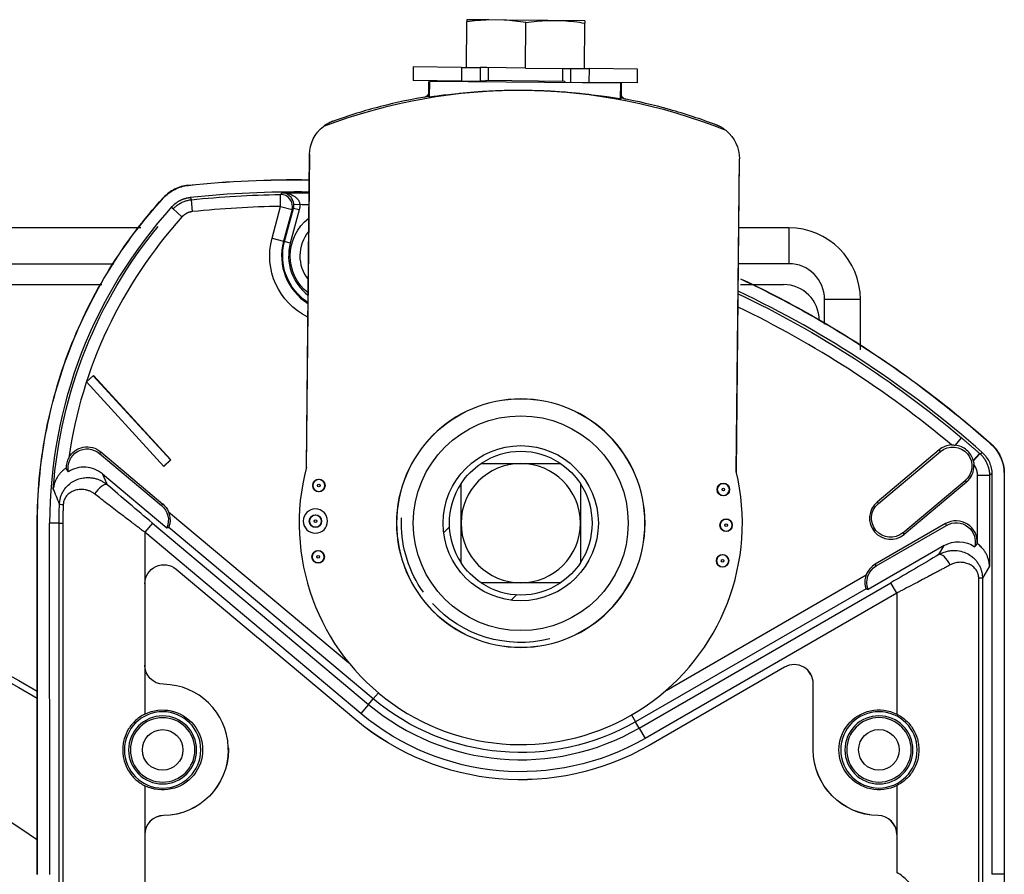
# Model space of a CAD drawing. Units: millimetres. Extents: x 234 to 5531, y -2948 to 6297.
# Drawn here: x 2758 to 2841, y -1042 to -970 of the extents above; entities that cross this region are included whole.
import ezdxf

# ---------------------------------------------------------------- set-up
doc = ezdxf.new("R2010")
doc.units = ezdxf.units.MM
doc.layers.add('1', color=7, linetype='Continuous', true_color=0xffffff)

msp = doc.modelspace()

# ---------------------------------------------------------------- linework, layer by layer
at = {"layer": '1', "color": 2, "linetype": 'Continuous'}
for p, q in [((2795.493, -974.165), (2795.532, -970.355)), ((2797.366, -970.183), (2795.534, -970.165)), ((2798.647, -970.196), (2797.366, -970.183)), ((2802.31, -970.233), (2798.647, -970.196)), ((2800.438, -974.215), (2800.476, -970.405)), ((2802.31, -970.233), (2803.591, -970.246)), ((2805.423, -970.265), (2803.591, -970.246)), ((2805.383, -974.265), (2805.421, -970.455)), ((2791.038, -974.119), (2791.027, -975.269)), ((2795.097, -974.161), (2791.038, -974.119)), ((2795.097, -974.161), (2796.65, -974.176)), ((2797.22, -974.182), (2796.65, -974.176)), ((2800.438, -974.215), (2797.22, -974.182)), ((2797.326, -974.183), (2797.315, -975.273)), ((2800.438, -974.215), (2803.656, -974.247)), ((2803.55, -974.246), (2803.539, -975.336)), ((2803.656, -974.247), (2804.226, -974.253)), ((2804.226, -974.253), (2805.779, -974.269)), ((2809.837, -974.31), (2805.779, -974.269)), ((2809.826, -975.46), (2809.837, -974.31)), ((2795.086, -975.311), (2791.027, -975.269)), ((2792.347, -976.589), (2792.36, -975.333)), ((2808.425, -975.496), (2792.427, -975.334)), ((2795.086, -975.311), (2796.638, -975.326)), ((2797.092, -975.331), (2796.638, -975.326)), ((2803.754, -975.338), (2797.099, -975.271)), ((2804.214, -975.403), (2805.767, -975.419)), ((2809.826, -975.46), (2805.767, -975.419)), ((2808.425, -975.496), (2808.491, -975.496)), ((2808.479, -976.753), (2808.491, -975.496)), ((2782.347, -981.456), (2782.082, -1007.721)), ((2782.099, -1007.656), (2782.364, -981.457)), ((2782.347, -981.456), (2782.364, -981.457)), ((2818.097, -1008.02), (2818.362, -981.821)), ((2818.112, -1008.086), (2818.378, -981.821)), ((2818.362, -981.821), (2818.378, -981.821)), ((2768.219, -987.613), (2655.742, -987.613)), ((2822.503, -987.613), (2818.319, -987.613)), ((2655.742, -990.613), (2765.978, -990.613)), ((2822.503, -990.613), (2818.289, -990.613)), ((2662.511, -992.362), (2764.961, -992.362)), ((2818.465, -992.362), (2822.052, -992.362)), ((2825.503, -995.687), (2825.503, -993.613)), ((2828.503, -997.847), (2828.503, -993.613)), ((2763.672, -1000.529), (2764.262, -999.988)), ((2770.714, -1007.066), (2764.245, -1000.004)), ((2770.751, -1007.066), (2764.262, -999.988)), ((2770.161, -1007.606), (2763.672, -1000.529)), ((2836.462, -1005.818), (2836.975, -1005.212)), ((2764.756, -1006.513), (2769.966, -1010.884)), ((2764.864, -1006.385), (2770.073, -1010.755)), ((2835.105, -1006.219), (2829.897, -1010.59)), ((2830.005, -1010.719), (2835.213, -1006.347)), ((2837.947, -1007.104), (2838.473, -1006.51)), ((2770.144, -1007.588), (2770.714, -1007.066)), ((2770.161, -1007.606), (2770.751, -1007.066)), ((2770.714, -1007.066), (2770.751, -1007.066)), ((2765.005, -1008.224), (2770.402, -1012.752)), ((2839.312, -1008.332), (2839.313, -1015.962)), ((2839.513, -1008.242), (2839.517, -1041.791)), ((2840.537, -1008.179), (2840.541, -1041.79)), ((2840.551, -1008.179), (2840.555, -1041.79)), ((2832.062, -1013.17), (2837.27, -1008.798)), ((2837.378, -1008.927), (2832.169, -1013.298)), ((2759.555, -1041.799), (2759.552, -1012.367)), ((2759.569, -1041.799), (2759.566, -1012.367)), ((2760.593, -1041.799), (2760.59, -1012.367)), ((2769.194, -1012.355), (2768.552, -1013.12)), ((2787.699, -1027.088), (2770.563, -1012.712)), ((2794.061, -1012.696), (2793.601, -1013.156)), ((2835.64, -1012.399), (2829.751, -1015.8)), ((2829.835, -1015.945), (2835.724, -1012.544)), ((2835.514, -1014.234), (2829.145, -1017.912)), ((2771.188, -1016.218), (2778.09, -1022.008)), ((2768.56, -1017.444), (2768.561, -1024.262)), ((2831.552, -1018.22), (2831.053, -1017.355)), ((2838.725, -1016.98), (2838.728, -1042.899)), ((2799.257, -1018.813), (2799.718, -1018.353)), ((2828.981, -1017.851), (2809.664, -1029.007)), ((2786.231, -1028.837), (2778.179, -1022.082)), ((2786.234, -1028.834), (2778.181, -1022.079)), ((2822.153, -1024.427), (2810.804, -1030.981)), ((2822.155, -1024.431), (2810.806, -1030.985)), ((2824.55, -1031.36), (2824.549, -1025.812)), ((2824.554, -1031.36), (2824.553, -1025.812)), ((2775.554, -1031.365), (2775.554, -1031.15)), ((2768.555, -1038.465), (2768.565, -1142.51)), ((2768.559, -1038.465), (2768.569, -1142.51)), ((2831.55, -1038.459), (2831.551, -1041.629)), ((2831.555, -1038.459), (2831.555, -1041.632))]:
    msp.add_line(p, q, dxfattribs=at)
at = {"layer": '1', "color": 6, "linetype": 'Continuous'}
for p, q in [((2795.097, -974.161), (2795.086, -975.311)), ((2796.65, -974.176), (2796.638, -975.326)), ((2804.226, -974.253), (2804.214, -975.403)), ((2805.779, -974.269), (2805.767, -975.419)), ((2792.413, -976.646), (2792.427, -975.334)), ((2808.412, -976.808), (2808.425, -975.496)), ((2772.206, -984.048), (2772.204, -984.034)), ((2770.118, -985.103), (2770.108, -985.094)), ((2772.568, -986.247), (2772.466, -985.253)), ((2779.933, -985.813), (2779.917, -984.814)), ((2771.672, -986.701), (2770.931, -986.03)), ((2779.218, -988.483), (2779.933, -985.813)), ((2779.933, -985.813), (2780.898, -986.072)), ((2780.898, -986.072), (2780.183, -988.741)), ((2780.266, -988.763), (2781.01, -985.985)), ((2781.493, -986.114), (2780.748, -988.893)), ((2781.493, -986.114), (2781.01, -985.985)), ((2781.543, -985.667), (2781.044, -985.687)), ((2822.503, -987.613), (2822.503, -990.613)), ((2779.218, -988.483), (2780.183, -988.741)), ((2780.183, -988.741), (2780.266, -988.763)), ((2780.748, -988.893), (2780.266, -988.763)), ((2828.503, -993.613), (2825.503, -993.613)), ((2839.438, -1005.728), (2839.447, -1005.717)), ((2764.864, -1006.385), (2764.756, -1006.513)), ((2835.213, -1006.347), (2835.105, -1006.219)), ((2837.96, -1007.154), (2838.506, -1006.538)), ((2838.313, -1014.095), (2838.313, -1008.332)), ((2838.313, -1008.332), (2839.312, -1008.332)), ((2840.537, -1008.179), (2840.551, -1008.179)), ((2837.27, -1008.798), (2837.378, -1008.927)), ((2770.073, -1010.755), (2769.966, -1010.884)), ((2830.005, -1010.719), (2829.897, -1010.59)), ((2770.557, -1011.403), (2785.636, -1024.052)), ((2759.552, -1012.367), (2759.566, -1012.367)), ((2761.382, -1042.907), (2761.379, -1012.367)), ((2761.692, -1012.367), (2761.695, -1042.905)), ((2769.194, -1012.355), (2787.309, -1027.552)), ((2835.724, -1012.544), (2835.64, -1012.399)), ((2786.667, -1028.317), (2768.552, -1013.12)), ((2768.552, -1013.12), (2768.553, -1028.37)), ((2832.062, -1013.17), (2832.169, -1013.298)), ((2835.075, -1014.994), (2835.514, -1014.234)), ((2829.835, -1015.945), (2829.751, -1015.8)), ((2839.313, -1015.962), (2838.725, -1016.98)), ((2812.222, -1026.376), (2828.986, -1016.695)), ((2809.967, -1029.532), (2831.053, -1017.355)), ((2838.415, -1042.899), (2838.412, -1016.98)), ((2838.725, -1016.98), (2838.412, -1016.98)), ((2831.552, -1018.22), (2810.467, -1030.397)), ((2831.552, -1018.22), (2831.553, -1028.364)), ((2778.179, -1022.082), (2778.181, -1022.079)), ((2822.155, -1024.431), (2822.153, -1024.427)), ((2824.549, -1025.812), (2824.553, -1025.812)), ((2788.123, -1026.582), (2787.699, -1027.088)), ((2787.309, -1027.552), (2786.667, -1028.317)), ((2787.309, -1027.552), (2787.699, -1027.088)), ((2809.334, -1028.435), (2809.664, -1029.007)), ((2786.231, -1028.837), (2786.234, -1028.834)), ((2809.967, -1029.532), (2809.664, -1029.007)), ((2809.967, -1029.532), (2810.467, -1030.397)), ((2775.558, -1031.365), (2775.554, -1031.365)), ((2810.806, -1030.985), (2810.804, -1030.981)), ((2824.55, -1031.36), (2824.554, -1031.36)), ((2768.554, -1034.361), (2768.555, -1038.465)), ((2831.554, -1034.355), (2831.555, -1038.459)), ((2770.132, -1036.869), (2770.132, -1036.865)), ((2829.977, -1036.863), (2829.977, -1036.859)), ((2768.559, -1038.465), (2768.555, -1038.465)), ((2831.55, -1038.459), (2831.555, -1038.459)), ((2840.541, -1041.79), (2839.517, -1041.791)), ((2840.555, -1041.79), (2840.541, -1041.79))]:
    msp.add_line(p, q, dxfattribs=at)
at = {"layer": '1', "color": 2, "linetype": 'Continuous', "extrusion": (0, 0, -1)}
for centre, radius in [((-2800.052, -1012.362), 10.412), ((-2770.054, -1031.366), 3.2), ((-2830.054, -1031.36), 3.2), ((-2770.054, -1031.366), 2.85), ((-2830.054, -1031.36), 2.85)]:
    msp.add_circle(centre, radius, dxfattribs=at)
at = {"layer": '1', "color": 2, "linetype": 'Continuous'}
for centre, radius in [((2800.052, -1012.362), 9), ((2800.052, -1012.362), 6.5), ((2783.144, -1009.204), 0.52), ((2817.02, -1009.547), 0.52), ((2817.251, -1012.536), 0.52), ((2783.084, -1015.177), 0.52), ((2816.959, -1015.52), 0.52)]:
    msp.add_circle(centre, radius, dxfattribs=at)
at = {"layer": '1', "color": 6, "linetype": 'Continuous', "extrusion": (0, 0, -1)}
for centre, radius in [((-2783.144, -1009.204), 0.509), ((-2817.02, -1009.547), 0.509), ((-2782.853, -1012.188), 1.016), ((-2782.853, -1012.188), 0.509), ((-2817.251, -1012.536), 0.509), ((-2783.084, -1015.177), 0.509), ((-2816.959, -1015.52), 0.509), ((-2770.054, -1031.366), 2.7), ((-2830.054, -1031.36), 2.7)]:
    msp.add_circle(centre, radius, dxfattribs=at)
at = {"layer": '1', "color": 6, "linetype": 'Continuous'}
for centre, radius in [((2783.144, -1009.204), 0.11), ((2817.02, -1009.547), 0.11), ((2782.853, -1012.188), 0.516), ((2782.853, -1012.188), 0.11), ((2817.251, -1012.536), 0.11), ((2783.084, -1015.177), 0.11), ((2816.959, -1015.52), 0.11), ((2770.054, -1031.366), 1.7), ((2830.054, -1031.36), 1.7)]:
    msp.add_circle(centre, radius, dxfattribs=at)
at = {"layer": '1', "color": 2, "linetype": 'Continuous'}
for centre, radius, start, end in [((2799.951, -1022.362), 46.257, 68.03199, 110.80832), ((2781.258, -1071.065), 86.462, 89.29851, 95.90263), ((2800.052, -1012.363), 39.462, 137.75932, 180.00578), ((2784.75, -989.964), 3.2, 140.44519, 218.37962), ((2822.503, -993.613), 6, 0, 90), ((2822.503, -993.613), 3, 0, 90), ((2781.258, -1071.065), 86.462, 48.35892, 64.65824), ((2822.052, -995.362), 3, 0, 90), ((2836.242, -1007.573), 1.768, 93.56514, 130.00584), ((2800.052, -1012.362), 6, 56.44269, 123.55731), ((2800.052, -1012.363), 18.56, 165.30971, 13.5306), ((2800.052, -1012.362), 5, 90, 180), ((2800.052, -1012.362), 5, 0, 90), ((2836.242, -1007.573), 1.768, 310.00584, 3.72935), ((2800.052, -1012.362), 6, 146.44269, 213.55731), ((2800.052, -1012.362), 6, 326.44269, 33.55731), ((2831.033, -1011.944), 1.768, 130.00584, 310.00584), ((2800.052, -1012.362), 5, 180, 270), ((2800.052, -1012.362), 5, 270, 0), ((2836.524, -1013.93), 1.768, 355.30629, 120.00584), ((2830.635, -1017.33), 1.768, 120.00584, 158.92745), ((2800.052, -1012.362), 6, 236.44269, 303.55731), ((2777.153, -1023.305), 1.6, 50.00584, 54.15288), ((2822.953, -1025.813), 1.6, 0.00584, 120.00584), ((2822.953, -1025.813), 1.596, 0.00584, 120.00584), ((2715.052, -1102.362), 77.5, 54.95063, 131.70937), ((2770.054, -1031.366), 5.504, 2.24139, 89.13765), ((2770.155, -1038.465), 1.6, 90.81285, 180.00584), ((2770.155, -1038.465), 1.596, 90.81285, 180.00584), ((2829.955, -1038.459), 1.6, 0.00584, 89.19883), ((2829.955, -1038.459), 1.596, 0.00584, 89.19883)]:
    msp.add_arc(centre, radius, start, end, dxfattribs=at)
at = {"layer": '1', "color": 2, "linetype": 'Continuous', "extrusion": (0, 0, -1)}
for centre, radius, start, end in [((-2785.364, -981.487), 3, 0.57985, 52.03487), ((-2815.362, -981.791), 3, 129.12482, 180.57985), ((-2784.75, -989.964), 4, 359.99416, 52.11542), ((-2784.75, -989.964), 4, 309.04289, 359.99416), ((-2763.728, -1007.739), 1.6, 348.90407, 129.99416), ((-2763.728, -1007.739), 1.768, 29.30243, 129.99416), ((-2836.242, -1007.573), 1.6, 49.99416, 229.99416), ((-2715.052, -1102.362), 88, 47.90812, 120.38062), ((-2715.052, -1102.362), 87.5, 48.30187, 120.57187), ((-2768.937, -1012.109), 1.6, 129.99416, 203.68192), ((-2768.937, -1012.109), 1.768, 129.99416, 156.43602), ((-2831.033, -1011.944), 1.6, 229.99416, 49.99416), ((-2836.524, -1013.93), 1.6, 59.99416, 194.58213), ((-2770.16, -1017.443), 1.6, 359.99416, 129.99416), ((-2830.635, -1017.33), 1.6, 338.6903, 59.99416), ((-2770.161, -1024.262), 1.6, 270.86235, 359.99416), ((-2770.054, -1031.366), 3.35, 63.39403, 296.5943), ((-2830.054, -1031.36), 3.35, 243.39403, 116.5943), ((-2800.052, -1012.363), 21.504, 239.99416, 309.99416), ((-2800.052, -1012.363), 21.5, 239.99416, 309.99416), ((-2770.054, -1031.366), 5.5, 179.99416, 269.18715), ((-2770.054, -1031.366), 5.504, 179.99416, 269.18715), ((-2830.054, -1031.36), 5.504, 270.80117, 359.99416), ((-2830.054, -1031.36), 5.5, 270.80117, 359.99416)]:
    msp.add_arc(centre, radius, start, end, dxfattribs=at)
at = {"layer": '1', "color": 6, "linetype": 'Continuous', "extrusion": (0, 0, -1)}
for centre, radius, start, end in [((-2781.258, -1071.065), 86.397, 89.23036, 90.70109), ((-2781.258, -1071.065), 86.261, 84.14993, 89.10939), ((-2800.052, -1012.363), 39.261, 4.21583, 39.29555), ((-2784.75, -989.964), 5.727, 296.32852, 14.99416), ((-2784.75, -989.964), 4.642, 302.99135, 14.99416), ((-2781.258, -1071.065), 86.261, 115.40364, 130.23422), ((-2781.258, -1071.065), 86.261, 131.55089, 131.57947), ((-2800.052, -1012.363), 19.22, 239.99416, 309.99416), ((-2800.052, -1012.363), 20.826, 239.99416, 309.99416)]:
    msp.add_arc(centre, radius, start, end, dxfattribs=at)
at = {"layer": '1', "color": 6, "linetype": 'Continuous'}
for centre, radius, start, end in [((2781.258, -1071.065), 85.261, 90.89061, 95.85007), ((2781.258, -1071.065), 85.398, 89.29754, 89.8089), ((2800.052, -1012.363), 38.261, 137.87872, 171.75229), ((2784.75, -989.964), 4.727, 165.00584, 237.66675), ((2784.75, -989.964), 4.142, 165.00584, 232.50304), ((2781.258, -1071.065), 85.261, 49.93942, 64.28529), ((2800.052, -1012.363), 19.826, 230.00584, 300.00584)]:
    msp.add_arc(centre, radius, start, end, dxfattribs=at)
at = {"layer": '1', "color": 2, "linetype": 'Continuous', "extrusion": (-1.9513e-15, 0, -1)}
for radius, start, end in [(6, 33.55731, 56.44269), (6, 123.55731, 146.44269), (10, 0, 2.53688), (10, 324.67497, 0), (6, 303.55731, 326.44269), (6, 213.55731, 236.44269), (10, 255.95436, 317.72248)]:
    msp.add_arc((-2800.052, -1012.362), radius, start, end, dxfattribs=at)
at = {"layer": '1', "color": 6, "linetype": 'Continuous'}
for centre, major_axis, ratio, start_param, end_param in [((2779.933, -985.813), (0.615, -0.789), 0.998325, 0.647584, 2.494009), ((2762.412, -1010.8), (0.999, -0.043), 0.040081, 3.176527, 3.962445), ((2762.378, -1012.366), (1, 0), 0.000001, 3.176446, 3.956449)]:
    msp.add_ellipse(centre, major_axis=major_axis, ratio=ratio, start_param=start_param, end_param=end_param, dxfattribs=at)
at = {"layer": '1', "color": 2, "linetype": 'Continuous', "extrusion": (-1.9513e-15, -3.50325e-46, -1)}
msp.add_ellipse((2800.052, -1012.363), major_axis=(0, 10.401), ratio=1, dxfattribs=at)
at = {"layer": '1', "color": 2, "linetype": 'Continuous'}
for centre, major_axis, ratio, start_param, end_param in [((2764.76, -1009.9), (0.652, 0.758), 0.332198, 0.037009, 1.84916), ((2835.575, -1015.859), (-0.513, 0.858), 0.394179, 4.481083, 6.245202)]:
    msp.add_ellipse(centre, major_axis=major_axis, ratio=ratio, start_param=start_param, end_param=end_param, dxfattribs=at)
at = {"layer": '1', "color": 2, "linetype": 'Continuous', "extrusion": (-1.9513e-15, 3.9443e-31, -1)}
msp.add_ellipse((2769.194, -1011.944), major_axis=(-8.999, 7.558), ratio=0.026737, start_param=4.68993, end_param=5.124854, dxfattribs=at)
at = {"layer": '1', "color": 2, "linetype": 'Continuous', "extrusion": (0, 0, -1)}
for centre, start_param, end_param in [((2836.71, -1016.316), 2.095449, 3.220037), ((2836.878, -1016.026), 3.243301, 3.257787)]:
    msp.add_ellipse(centre, major_axis=(-1.203, -2.084), ratio=0.99757, start_param=start_param, end_param=end_param, dxfattribs=at)
at = {"layer": '1', "color": 2, "linetype": 'Continuous', "extrusion": (-1.9513e-15, 9.86076e-32, -1)}
msp.add_ellipse((2831.053, -1016.992), major_axis=(8.998, 5.203), ratio=0.030233, start_param=1.124916, end_param=1.588271, dxfattribs=at)
at = {"layer": '1', "color": 2, "linetype": 'Continuous', "extrusion": (-1.9513e-15, 3.69779e-32, -1)}
msp.add_ellipse((2770.054, -1031.366), major_axis=(-0.109, 5.503), ratio=0.999999, start_param=1.551393, end_param=1.590411, dxfattribs=at)
at = {"layer": '1', "color": 2, "linetype": 'Continuous'}
for points, degree in [([(2795.534, -970.165), (2795.533, -970.193), (2795.533, -970.261), (2795.532, -970.355)], 3), ([(2797.366, -970.183), (2796.752, -970.205), (2796.141, -970.267), (2795.532, -970.355)], 3), ([(2800.476, -970.405), (2799.869, -970.305), (2799.26, -970.231), (2798.647, -970.196)], 3), ([(2800.476, -970.405), (2801.086, -970.317), (2801.697, -970.255), (2802.31, -970.233)], 3), ([(2803.591, -970.246), (2804.204, -970.281), (2804.814, -970.355), (2805.421, -970.455)], 3), ([(2805.423, -970.265), (2805.423, -970.293), (2805.422, -970.361), (2805.421, -970.455)], 3), ([(2797.099, -975.271), (2797.097, -975.291), (2797.095, -975.311), (2797.092, -975.331)], 3), ([(2803.754, -975.338), (2803.756, -975.358), (2803.758, -975.378), (2803.761, -975.398)], 3), ([(2792.347, -976.589), (2792.369, -976.608), (2792.391, -976.627), (2792.413, -976.646)], 3), ([(2808.479, -976.753), (2808.456, -976.771), (2808.434, -976.789), (2808.412, -976.808)], 3), ([(2772.204, -984.034), (2775.561, -983.685), (2778.944, -983.531), (2782.328, -983.573)], 3), ([(2772.206, -984.048), (2775.562, -983.699), (2778.945, -983.545), (2782.328, -983.587)], 3), ([(2770.108, -985.094), (2770.359, -984.818), (2771.027, -984.31), (2771.833, -984.073), (2772.204, -984.034)], 3), ([(2770.118, -985.103), (2770.369, -984.828), (2771.034, -984.322), (2771.836, -984.087), (2772.206, -984.048)], 3), ([(2772.147, -984.042), (2771.795, -984.079), (2771.027, -984.305), (2770.389, -984.789), (2770.15, -985.05)], 3), ([(2759.552, -1012.367), (2759.552, -1009.887), (2760.014, -1004.887), (2762.068, -997.661), (2765.414, -990.936), (2768.438, -986.927), (2770.108, -985.094)], 3), ([(2759.566, -1012.367), (2759.566, -1009.888), (2760.028, -1004.889), (2762.081, -997.666), (2765.426, -990.943), (2768.449, -986.936), (2770.118, -985.103)], 3), ([(2770.837, -985.835), (2770.986, -985.671), (2771.335, -985.406), (2771.725, -985.208), (2772.146, -985.084), (2772.366, -985.061)], 2), ([(2836.132, -1005.809), (2836.243, -1005.802), (2836.353, -1005.805), (2836.462, -1005.818)], 3), ([(2839.438, -1005.728), (2839.759, -1006.014), (2840.334, -1006.798), (2840.537, -1007.749), (2840.537, -1008.179)], 3), ([(2839.447, -1005.717), (2839.77, -1006.005), (2840.347, -1006.792), (2840.551, -1007.747), (2840.551, -1008.179)], 3), ([(2840.55, -1008.114), (2840.55, -1007.703), (2840.354, -1006.79), (2839.803, -1006.037), (2839.496, -1005.764)], 3), ([(2762.158, -1008.047), (2762.082, -1007.951), (2762.016, -1007.849), (2761.96, -1007.741)], 3), ([(2837.947, -1007.104), (2837.951, -1007.12), (2837.956, -1007.137), (2837.96, -1007.154)], 3), ([(2770.402, -1012.752), (2770.457, -1012.739), (2770.51, -1012.726), (2770.563, -1012.712)], 3), ([(2840.541, -1041.79), (2840.541, -1042.956), (2840.541, -1044.537), (2840.541, -1045.593)], 3), ([(2840.555, -1041.79), (2840.555, -1042.912), (2840.555, -1044.408), (2840.555, -1045.424)], 3)]:
    msp.add_open_spline(points, degree=degree, dxfattribs=at)
for points, knots in [([(2792.357, -976.285), (2792.352, -976.307), (2792.33, -976.385), (2792.258, -976.511), (2792.119, -976.624), (2792.011, -976.662), (2791.954, -976.673)], [0, 0, 0, 0, 0.116616, 0.417059, 0.717501, 1, 1, 1, 1]), ([(2808.412, -976.808), (2808.407, -976.811), (2808.351, -976.806), (2808.194, -976.784), (2808.129, -976.774), (2807.974, -976.751), (2807.883, -976.737), (2807.579, -976.692), (2807.332, -976.655), (2806.751, -976.572), (2806.414, -976.526), (2805.679, -976.435), (2805.279, -976.389), (2804.626, -976.324), (2804.401, -976.302), (2803.942, -976.262), (2803.473, -976.225), (2802.985, -976.193), (2802.487, -976.164), (2802.231, -976.151), (2801.46, -976.119), (2800.944, -976.105), (2800.165, -976.097), (2799.904, -976.097), (2799.382, -976.1), (2799.122, -976.104), (2798.355, -976.12), (2797.858, -976.139), (2797.135, -976.177), (2796.896, -976.191), (2796.435, -976.222), (2796.211, -976.238), (2795.563, -976.29), (2795.161, -976.328), (2794.414, -976.405), (2794.083, -976.443), (2793.647, -976.496), (2793.512, -976.513), (2793.262, -976.545), (2793.147, -976.56), (2792.842, -976.599), (2792.687, -976.619), (2792.475, -976.645), (2792.418, -976.65), (2792.413, -976.646)], [0, 0, 0, 0, 0.0625, 0.0625, 0.09375, 0.09375, 0.125, 0.125, 0.1875, 0.1875, 0.25, 0.25, 0.3125, 0.3125, 0.34375, 0.34375, 0.375, 0.40625, 0.40625, 0.4375, 0.4375, 0.5, 0.5, 0.53125, 0.53125, 0.5625, 0.5625, 0.625, 0.625, 0.65625, 0.65625, 0.6875, 0.6875, 0.75, 0.75, 0.8125, 0.8125, 0.84375, 0.84375, 0.875, 0.875, 0.9375, 0.9375, 1, 1, 1, 1]), ([(2808.87, -976.844), (2808.813, -976.833), (2808.706, -976.792), (2808.57, -976.676), (2808.5, -976.549), (2808.48, -976.47), (2808.475, -976.448)], [0, 0, 0, 0, 0.282499, 0.582941, 0.883384, 1, 1, 1, 1]), ([(2792.347, -976.589), (2790.988, -976.815), (2789.64, -977.101), (2786.972, -977.793), (2785.654, -978.198), (2784.357, -978.661)], [0, 0, 0, 0, 0.5, 0.5, 1, 1, 1, 1]), ([(2816.427, -978.986), (2815.139, -978.497), (2813.829, -978.065), (2811.176, -977.319), (2809.833, -977.006), (2808.479, -976.753)], [0, 0, 0, 0, 0.5, 0.5, 1, 1, 1, 1]), ([(2784.357, -978.661), (2784.346, -978.665), (2784.337, -978.668), (2784.322, -978.673), (2784.317, -978.676), (2784.301, -978.681), (2784.293, -978.684), (2784.272, -978.693), (2784.261, -978.697), (2784.232, -978.708), (2784.217, -978.715), (2784.177, -978.731), (2784.157, -978.74), (2784.101, -978.765), (2784.073, -978.779), (2783.996, -978.816), (2783.957, -978.837), (2783.851, -978.895), (2783.797, -978.928), (2783.653, -979.02), (2783.582, -979.072), (2783.518, -979.122)], [0, 0, 0, 0, 0.001953, 0.001953, 0.003906, 0.003906, 0.007813, 0.007813, 0.015625, 0.015625, 0.03125, 0.03125, 0.0625, 0.0625, 0.125, 0.125, 0.25, 0.25, 0.5, 0.5, 1, 1, 1, 1]), ([(2817.255, -979.463), (2817.192, -979.412), (2817.122, -979.358), (2816.98, -979.264), (2816.927, -979.23), (2816.822, -979.17), (2816.784, -979.148), (2816.708, -979.109), (2816.679, -979.095), (2816.624, -979.069), (2816.604, -979.06), (2816.564, -979.042), (2816.55, -979.036), (2816.521, -979.023), (2816.51, -979.019), (2816.489, -979.01), (2816.481, -979.007), (2816.466, -979.001), (2816.461, -978.999), (2816.446, -978.993), (2816.437, -978.99), (2816.427, -978.986)], [0, 0, 0, 0, 0.5, 0.5, 0.75, 0.75, 0.875, 0.875, 0.9375, 0.9375, 0.96875, 0.96875, 0.984375, 0.984375, 0.992187, 0.992187, 0.996094, 0.996094, 0.998047, 0.998047, 1, 1, 1, 1]), ([(2781.044, -985.687), (2781.042, -985.664), (2781.04, -985.617), (2781.03, -985.547), (2781.016, -985.477), (2780.997, -985.407), (2780.973, -985.338), (2780.945, -985.27), (2780.892, -985.167), (2780.802, -985.033), (2780.679, -984.908), (2780.538, -984.805), (2780.387, -984.731), (2780.234, -984.687), (2780.137, -984.679), (2780.097, -984.675)], [0, 0, 0, 0, 0.031821, 0.064671, 0.09878, 0.134346, 0.171533, 0.21048, 0.251304, 0.364076, 0.501006, 0.605546, 0.749906, 0.896945, 1, 1, 1, 1]), ([(2780.097, -984.675), (2780.145, -984.677), (2780.233, -984.68), (2780.354, -984.694), (2780.455, -984.711), (2780.66, -984.755), (2780.908, -984.846), (2781.172, -985.018), (2781.324, -985.163), (2781.424, -985.299), (2781.486, -985.42), (2781.529, -985.543), (2781.538, -985.627), (2781.543, -985.667)], [0, 0, 0, 0, 0.080002, 0.148378, 0.20513, 0.250261, 0.498959, 0.63407, 0.748914, 0.818937, 0.883301, 0.943176, 1, 1, 1, 1]), ([(2818.462, -991.886), (2820.586, -992.884), (2828.054, -996.766), (2834.924, -1001.708), (2839.438, -1005.728)], [0, 0, 0, 0, 0.279182, 1, 1, 1, 1]), ([(2818.655, -991.961), (2820.715, -992.935), (2828.118, -996.795), (2834.932, -1001.697), (2839.447, -1005.717)], [0, 0, 0, 0, 0.273223, 1, 1, 1, 1]), ([(2837.947, -1007.104), (2837.901, -1006.936), (2837.832, -1006.777), (2837.646, -1006.48), (2837.533, -1006.349), (2837.269, -1006.12), (2837.122, -1006.027), (2836.805, -1005.886), (2836.635, -1005.839), (2836.462, -1005.818)], [0, 0, 0, 0, 0.25, 0.25, 0.5, 0.5, 0.75, 0.75, 1, 1, 1, 1]), ([(2762.186, -1006.874), (2762.112, -1007.006), (2762.056, -1007.146), (2761.979, -1007.439), (2761.96, -1007.589), (2761.96, -1007.741)], [0, 0, 0, 0, 0.5, 0.5, 1, 1, 1, 1]), ([(2838.708, -1006.45), (2838.962, -1006.676), (2839.166, -1006.954), (2839.371, -1007.413), (2839.425, -1007.575), (2839.495, -1007.905), (2839.513, -1008.072), (2839.513, -1008.242)], [0, 0, 0, 0, 0.5, 0.5, 0.75, 0.75, 1, 1, 1, 1]), ([(2761.96, -1007.741), (2761.93, -1007.762), (2761.87, -1007.804), (2761.782, -1007.872), (2761.695, -1007.945), (2761.61, -1008.024), (2761.496, -1008.14), (2761.353, -1008.309), (2761.214, -1008.516), (2761.09, -1008.749), (2760.992, -1008.996), (2760.926, -1009.248), (2760.906, -1009.409), (2760.897, -1009.476)], [0, 0, 0, 0, 0.046609, 0.094843, 0.144739, 0.196314, 0.249573, 0.364667, 0.500607, 0.60453, 0.750396, 0.895897, 1, 1, 1, 1]), ([(2765.005, -1008.224), (2764.808, -1008.059), (2764.591, -1007.929), (2764.115, -1007.738), (2763.867, -1007.682), (2763.103, -1007.634), (2762.589, -1007.767), (2762.158, -1008.047)], [0, 0, 0, 0, 0.25, 0.25, 0.5, 0.5, 1, 1, 1, 1]), ([(2796.735, -1007.362), (2797.248, -1007.362), (2797.776, -1007.362), (2798.606, -1007.362), (2798.892, -1007.362), (2799.471, -1007.362), (2799.761, -1007.362), (2800.052, -1007.362)], [0, 0, 0, 0, 0.5, 0.5, 0.75, 0.75, 1, 1, 1, 1]), ([(2800.052, -1007.362), (2800.343, -1007.362), (2800.633, -1007.362), (2801.212, -1007.362), (2801.497, -1007.362), (2802.328, -1007.362), (2802.855, -1007.362), (2803.368, -1007.362)], [0, 0, 0, 0, 0.25, 0.25, 0.5, 0.5, 1, 1, 1, 1]), ([(2837.96, -1007.154), (2837.971, -1007.205), (2837.992, -1007.305), (2838.001, -1007.407), (2838.006, -1007.458)], [0, 0, 0, 0, 0.50788, 1, 1, 1, 1]), ([(2761.413, -1010.758), (2761.416, -1010.711), (2761.422, -1010.616), (2761.442, -1010.473), (2761.471, -1010.328), (2761.51, -1010.183), (2761.559, -1010.038), (2761.619, -1009.895), (2761.689, -1009.754), (2761.771, -1009.617), (2761.939, -1009.372), (2762.282, -1009.015), (2762.821, -1008.702), (2763.381, -1008.554), (2763.82, -1008.528), (2764.176, -1008.563), (2764.475, -1008.631), (2764.746, -1008.727), (2764.991, -1008.846), (2765.21, -1008.981), (2765.339, -1009.085), (2765.402, -1009.135)], [0, 0, 0, 0, 0.025308, 0.05126, 0.07786, 0.105103, 0.132977, 0.161462, 0.190532, 0.220154, 0.25029, 0.357, 0.499942, 0.604231, 0.687417, 0.749704, 0.805944, 0.859182, 0.90929, 0.956221, 1, 1, 1, 1]), ([(2795.052, -1012.362), (2795.052, -1012.071), (2795.052, -1011.781), (2795.052, -1011.202), (2795.052, -1010.916), (2795.052, -1010.086), (2795.052, -1009.558), (2795.052, -1009.045)], [0, 0, 0, 0, 0.25, 0.25, 0.5, 0.5, 1, 1, 1, 1]), ([(2805.052, -1009.045), (2805.052, -1009.558), (2805.052, -1010.086), (2805.052, -1010.916), (2805.052, -1011.202), (2805.052, -1011.781), (2805.052, -1012.071), (2805.052, -1012.362)], [0, 0, 0, 0, 0.5, 0.5, 0.75, 0.75, 1, 1, 1, 1]), ([(2770.563, -1012.712), (2770.566, -1012.711), (2770.573, -1012.701), (2770.592, -1012.663), (2770.604, -1012.635), (2770.63, -1012.562), (2770.644, -1012.516), (2770.67, -1012.41), (2770.681, -1012.35), (2770.706, -1012.15), (2770.706, -1011.999), (2770.663, -1011.698), (2770.62, -1011.546), (2770.557, -1011.403)], [0, 0, 0, 0, 0.125, 0.125, 0.25, 0.25, 0.375, 0.375, 0.5, 0.5, 0.75, 0.75, 1, 1, 1, 1]), ([(2795.052, -1015.678), (2795.052, -1015.165), (2795.052, -1014.638), (2795.052, -1013.807), (2795.052, -1013.522), (2795.052, -1012.943), (2795.052, -1012.653), (2795.052, -1012.362)], [0, 0, 0, 0, 0.5, 0.5, 0.75, 0.75, 1, 1, 1, 1]), ([(2805.052, -1012.362), (2805.052, -1012.653), (2805.052, -1012.943), (2805.052, -1013.522), (2805.052, -1013.807), (2805.052, -1014.638), (2805.052, -1015.165), (2805.052, -1015.678)], [0, 0, 0, 0, 0.25, 0.25, 0.5, 0.5, 1, 1, 1, 1]), ([(2838.072, -1014.333), (2838.123, -1014.281), (2838.17, -1014.226), (2838.239, -1014.139), (2838.263, -1014.107), (2838.285, -1014.074)], [0, 0, 0, 0, 0.642626, 0.642626, 1, 1, 1, 1]), ([(2839.313, -1015.962), (2839.311, -1015.918), (2839.308, -1015.835), (2839.295, -1015.719), (2839.279, -1015.619), (2839.262, -1015.535), (2839.229, -1015.396), (2839.17, -1015.207), (2839.058, -1014.957), (2838.921, -1014.723), (2838.766, -1014.518), (2838.614, -1014.352), (2838.468, -1014.215), (2838.364, -1014.134), (2838.313, -1014.095)], [0, 0, 0, 0, 0.065216, 0.12276, 0.172632, 0.214832, 0.249362, 0.381587, 0.499403, 0.633734, 0.750395, 0.837693, 0.920643, 1, 1, 1, 1]), ([(2835.075, -1014.994), (2835.121, -1014.968), (2835.216, -1014.914), (2835.368, -1014.844), (2835.532, -1014.781), (2835.706, -1014.728), (2835.892, -1014.687), (2836.088, -1014.659), (2836.332, -1014.643), (2836.709, -1014.66), (2837.184, -1014.773), (2837.637, -1015), (2837.961, -1015.251), (2838.19, -1015.49), (2838.363, -1015.727), (2838.502, -1015.974), (2838.605, -1016.227), (2838.676, -1016.481), (2838.718, -1016.732), (2838.723, -1016.898), (2838.725, -1016.98)], [0, 0, 0, 0, 0.031079, 0.063816, 0.098218, 0.13429, 0.172038, 0.211466, 0.252578, 0.319203, 0.439309, 0.547518, 0.627122, 0.688002, 0.746136, 0.801633, 0.854615, 0.905225, 0.953624, 1, 1, 1, 1]), ([(2828.986, -1016.695), (2828.934, -1016.829), (2828.9, -1016.967), (2828.875, -1017.174), (2828.872, -1017.241), (2828.872, -1017.37), (2828.876, -1017.433), (2828.896, -1017.601), (2828.919, -1017.693), (2828.959, -1017.817), (2828.975, -1017.849), (2828.981, -1017.851)], [0, 0, 0, 0, 0.25, 0.25, 0.375, 0.375, 0.5, 0.5, 0.75, 0.75, 1, 1, 1, 1]), ([(2800.052, -1017.362), (2799.761, -1017.362), (2799.471, -1017.362), (2798.892, -1017.362), (2798.606, -1017.362), (2797.776, -1017.362), (2797.248, -1017.362), (2796.735, -1017.362)], [0, 0, 0, 0, 0.25, 0.25, 0.5, 0.5, 1, 1, 1, 1]), ([(2803.368, -1017.362), (2802.855, -1017.362), (2802.328, -1017.362), (2801.497, -1017.362), (2801.212, -1017.362), (2800.633, -1017.362), (2800.343, -1017.362), (2800.052, -1017.362)], [0, 0, 0, 0, 0.5, 0.5, 0.75, 0.75, 1, 1, 1, 1]), ([(2828.981, -1017.851), (2828.992, -1017.855), (2829.002, -1017.859), (2829.056, -1017.88), (2829.1, -1017.896), (2829.145, -1017.912)], [0, 0, 0, 0, 0.194526, 0.194526, 1, 1, 1, 1]), ([(2778.179, -1022.082), (2778.176, -1022.08), (2778.173, -1022.078), (2778.168, -1022.073), (2778.165, -1022.07), (2778.157, -1022.064), (2778.153, -1022.06), (2778.136, -1022.046), (2778.128, -1022.039), (2778.108, -1022.023), (2778.098, -1022.015), (2778.09, -1022.008)], [0, 0, 0, 0, 0.036274, 0.036274, 0.084613, 0.084613, 0.17389, 0.17389, 0.487797, 0.487797, 1, 1, 1, 1]), ([(2768.553, -1028.37), (2768.275, -1028.51), (2768.022, -1028.685), (2767.681, -1028.998), (2767.573, -1029.112), (2767.377, -1029.349), (2767.288, -1029.474), (2767.047, -1029.867), (2766.921, -1030.154), (2766.795, -1030.597), (2766.764, -1030.748), (2766.721, -1031.055), (2766.71, -1031.211), (2766.71, -1031.519), (2766.721, -1031.672), (2766.763, -1031.977), (2766.795, -1032.13), (2766.921, -1032.577), (2767.043, -1032.858), (2767.368, -1033.387), (2767.564, -1033.625), (2767.904, -1033.938), (2768.026, -1034.036), (2768.281, -1034.212), (2768.415, -1034.291), (2768.554, -1034.361)], [0, 0, 0, 0, 0.125, 0.125, 0.1875, 0.1875, 0.25, 0.25, 0.375, 0.375, 0.4375, 0.4375, 0.5, 0.5, 0.5625, 0.5625, 0.625, 0.625, 0.75, 0.75, 0.875, 0.875, 0.9375, 0.9375, 1, 1, 1, 1]), ([(2831.553, -1028.364), (2831.832, -1028.504), (2832.085, -1028.678), (2832.426, -1028.992), (2832.534, -1029.105), (2832.73, -1029.343), (2832.819, -1029.467), (2833.06, -1029.86), (2833.187, -1030.148), (2833.312, -1030.591), (2833.344, -1030.741), (2833.387, -1031.048), (2833.397, -1031.204), (2833.397, -1031.512), (2833.387, -1031.665), (2833.345, -1031.971), (2833.313, -1032.124), (2833.187, -1032.57), (2833.064, -1032.852), (2832.74, -1033.381), (2832.544, -1033.619), (2832.204, -1033.932), (2832.082, -1034.03), (2831.827, -1034.206), (2831.694, -1034.285), (2831.554, -1034.355)], [0, 0, 0, 0, 0.125, 0.125, 0.1875, 0.1875, 0.25, 0.25, 0.375, 0.375, 0.4375, 0.4375, 0.5, 0.5, 0.5625, 0.5625, 0.625, 0.625, 0.75, 0.75, 0.875, 0.875, 0.9375, 0.9375, 1, 1, 1, 1]), ([(2831.556, -1049.331), (2831.889, -1049.13), (2832.188, -1048.89), (2832.59, -1048.476), (2832.716, -1048.328), (2832.947, -1048.019), (2833.051, -1047.859), (2833.239, -1047.525), (2833.323, -1047.353), (2833.468, -1046.994), (2833.529, -1046.81), (2833.627, -1046.439), (2833.663, -1046.251), (2833.713, -1045.87), (2833.725, -1045.676), (2833.725, -1045.094), (2833.676, -1044.714), (2833.529, -1044.154), (2833.468, -1043.969), (2833.323, -1043.613), (2833.24, -1043.44), (2832.958, -1042.94), (2832.724, -1042.626), (2832.19, -1042.075), (2831.888, -1041.833), (2831.555, -1041.632)], [0, 0, 0, 0, 0.125, 0.125, 0.1875, 0.1875, 0.25, 0.25, 0.3125, 0.3125, 0.375, 0.375, 0.4375, 0.4375, 0.5, 0.5, 0.625, 0.625, 0.6875, 0.6875, 0.75, 0.75, 0.875, 0.875, 1, 1, 1, 1])]:
    msp.add_open_spline(points, degree=3, knots=knots, dxfattribs=at)
at = {"layer": '1', "color": 6, "linetype": 'Continuous'}
for points, degree in [([(2779.917, -984.814), (2779.977, -984.768), (2780.037, -984.722), (2780.097, -984.675)], 3), ([(2772.366, -985.061), (2772.399, -985.125), (2772.433, -985.189), (2772.466, -985.253)], 3), ([(2770.931, -986.03), (2770.9, -985.965), (2770.869, -985.9), (2770.837, -985.835)], 3), ([(2772.568, -986.247), (2772.441, -986.26), (2772.193, -986.333), (2771.965, -986.448), (2771.759, -986.605), (2771.672, -986.701)], 2), ([(2781.01, -985.985), (2780.898, -986.072)], 1), ([(2781.543, -985.667), (2781.551, -985.894), (2781.493, -986.114)], 2), ([(2838.506, -1006.538), (2838.573, -1006.509), (2838.641, -1006.479), (2838.708, -1006.45)], 3), ([(2765.005, -1008.224), (2765.201, -1008.682), (2765.402, -1009.135)], 2), ([(2839.513, -1008.242), (2839.312, -1008.332)], 1), ([(2761.379, -1012.367), (2761.116, -1012.367), (2760.853, -1012.367), (2760.59, -1012.367)], 3)]:
    msp.add_open_spline(points, degree=degree, dxfattribs=at)
for points, degree, knots in [([(2770.931, -986.03), (2770.967, -985.992), (2771.039, -985.915), (2771.157, -985.809), (2771.283, -985.709), (2771.415, -985.618), (2771.554, -985.536), (2771.698, -985.463), (2771.847, -985.399), (2771.999, -985.347), (2772.153, -985.304), (2772.309, -985.272), (2772.414, -985.259), (2772.466, -985.253)], 3, [0, 0, 0, 0, 0.089398, 0.179691, 0.270693, 0.362209, 0.454035, 0.545966, 0.637792, 0.729308, 0.82031, 0.910603, 1, 1, 1, 1]), ([(2781.01, -985.985), (2781.017, -985.958), (2781.029, -985.906), (2781.04, -985.828), (2781.045, -985.756), (2781.044, -985.709), (2781.044, -985.687)], 3, [0, 0, 0, 0, 0.275173, 0.535389, 0.777826, 1, 1, 1, 1]), ([(2836.975, -1005.212), (2837.005, -1005.237), (2837.068, -1005.291), (2837.194, -1005.398), (2837.352, -1005.534), (2837.539, -1005.696), (2837.727, -1005.858), (2837.914, -1006.021), (2838.101, -1006.183), (2838.258, -1006.32), (2838.382, -1006.429), (2838.444, -1006.484), (2838.473, -1006.51)], 3, [0, 0, 0, 0, 0.058994, 0.124935, 0.250007, 0.37508, 0.5, 0.624921, 0.749993, 0.875065, 0.940997, 1, 1, 1, 1]), ([(2838.506, -1006.538), (2838.543, -1006.573), (2838.618, -1006.642), (2838.723, -1006.755), (2838.821, -1006.876), (2838.912, -1007.003), (2838.995, -1007.137), (2839.069, -1007.277), (2839.134, -1007.421), (2839.189, -1007.569), (2839.234, -1007.72), (2839.269, -1007.873), (2839.294, -1008.026), (2839.309, -1008.179), (2839.311, -1008.282), (2839.312, -1008.332)], 3, [0, 0, 0, 0, 0.075143, 0.151159, 0.227905, 0.305227, 0.382968, 0.460961, 0.539039, 0.617033, 0.694773, 0.772096, 0.848842, 0.924857, 1, 1, 1, 1]), ([(2838.313, -1008.332), (2838.312, -1008.094), (2838.196, -1007.76), (2838.081, -1007.552), (2838.006, -1007.458)], 2, [0, 0, 0, 0.5, 0.75, 1, 1, 1]), ([(2761.413, -1010.758), (2761.326, -1010.545), (2761.149, -1010.113), (2760.982, -1009.69), (2760.897, -1009.476)], 3, [0, 0, 0, 0, 0.49512, 1, 1, 1, 1]), ([(2764.338, -1009.901), (2764.305, -1009.876), (2764.239, -1009.827), (2764.134, -1009.763), (2764.026, -1009.706), (2763.915, -1009.658), (2763.799, -1009.617), (2763.68, -1009.584), (2763.465, -1009.54), (2763.15, -1009.521), (2762.752, -1009.589), (2762.386, -1009.739), (2762.119, -1009.947), (2761.943, -1010.159), (2761.845, -1010.331), (2761.781, -1010.495), (2761.743, -1010.646), (2761.734, -1010.749), (2761.729, -1010.8)], 3, [0, 0, 0, 0, 0.034609, 0.069276, 0.10417, 0.139455, 0.175294, 0.211837, 0.249231, 0.373321, 0.499691, 0.62882, 0.749246, 0.813874, 0.875284, 0.918524, 0.959717, 1, 1, 1, 1]), ([(2768.552, -1013.12), (2768.461, -1013.052), (2768.28, -1012.915), (2768.008, -1012.71), (2767.737, -1012.504), (2767.377, -1012.23), (2766.928, -1011.889), (2766.377, -1011.468), (2765.827, -1011.048), (2765.291, -1010.637), (2764.798, -1010.257), (2764.488, -1010.016), (2764.338, -1009.901)], 3, [0, 0, 0, 0, 0.06295, 0.125912, 0.188885, 0.251869, 0.377626, 0.503182, 0.640462, 0.76902, 0.888864, 1, 1, 1, 1]), ([(2761.379, -1012.367), (2761.379, -1012.233), (2761.38, -1011.966), (2761.387, -1011.564), (2761.397, -1011.161), (2761.408, -1010.893), (2761.413, -1010.758)], 3, [0, 0, 0, 0, 0.24891, 0.498531, 0.748887, 1, 1, 1, 1]), ([(2761.729, -1010.8), (2761.724, -1010.931), (2761.712, -1011.192), (2761.701, -1011.584), (2761.693, -1011.975), (2761.693, -1012.236), (2761.692, -1012.367)], 3, [0, 0, 0, 0, 0.250582, 0.500732, 0.750516, 1, 1, 1, 1]), ([(2836.022, -1015.859), (2835.934, -1015.906), (2835.755, -1016.003), (2835.476, -1016.152), (2835.181, -1016.31), (2834.871, -1016.475), (2834.545, -1016.649), (2834.203, -1016.83), (2833.779, -1017.054), (2833.226, -1017.346), (2832.557, -1017.697), (2831.981, -1017.997), (2831.65, -1018.17), (2831.552, -1018.22)], 3, [0, 0, 0, 0, 0.062497, 0.127878, 0.196143, 0.267295, 0.341333, 0.418259, 0.498073, 0.624856, 0.784762, 0.936728, 1, 1, 1, 1]), ([(2838.412, -1016.98), (2838.411, -1016.951), (2838.41, -1016.892), (2838.4, -1016.805), (2838.384, -1016.718), (2838.361, -1016.632), (2838.318, -1016.509), (2838.244, -1016.355), (2838.092, -1016.14), (2837.854, -1015.923), (2837.523, -1015.752), (2837.159, -1015.652), (2836.841, -1015.636), (2836.584, -1015.663), (2836.391, -1015.706), (2836.202, -1015.769), (2836.082, -1015.829), (2836.022, -1015.859)], 3, [0, 0, 0, 0, 0.024299, 0.048732, 0.073545, 0.098974, 0.12524, 0.186715, 0.250915, 0.37067, 0.500519, 0.626448, 0.750275, 0.814335, 0.876885, 0.938554, 1, 1, 1, 1])]:
    msp.add_open_spline(points, degree=degree, knots=knots, dxfattribs=at)
at = {"layer": '1', "color": 2, "linetype": 'Continuous'}
msp.add_rational_spline([(2831.555, -1041.632), (2831.553, -1041.631), (2831.551, -1041.629)], [0.500000191521, 0.499999808479, 0.500000191521], degree=2, dxfattribs=at)

doc.saveas('drawing.dxf')
